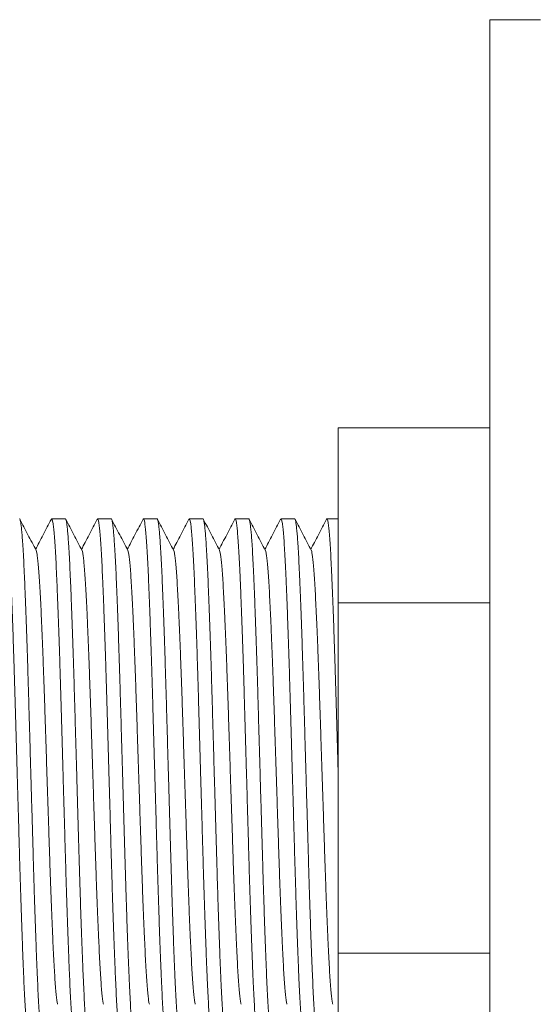
# Model space of a CAD drawing. Units: millimetres. Extents: x -164 to 497, y -182 to 410.
# Drawn here: x 74 to 94, y 36 to 75 of the extents above; entities that cross this region are included whole.
import ezdxf

# ---------------------------------------------------------------- set-up
doc = ezdxf.new("R2010")
doc.units = ezdxf.units.MM

msp = doc.modelspace()

# ---------------------------------------------------------------- linework, layer by layer
at = {"color": 7, "linetype": 'Continuous', "lineweight": 0}
for p, q in [((94.384, 74.812), (92.384, 74.812)), ((92.384, 14.812), (92.384, 74.812)), ((92.384, 58.668), (86.384, 58.668)), ((86.384, 58.668), (86.384, 51.74)), ((75.59, 55.062), (75.05, 55.062)), ((77.404, 55.062), (76.864, 55.062)), ((79.218, 55.062), (78.678, 55.062)), ((81.032, 55.062), (80.492, 55.062)), ((82.846, 55.062), (82.306, 55.062)), ((84.66, 55.062), (84.12, 55.062)), ((86.384, 55.062), (85.934, 55.062)), ((92.384, 51.74), (86.384, 51.74)), ((86.384, 51.74), (86.384, 37.883)), ((92.384, 37.883), (86.384, 37.883)), ((86.384, 37.883), (86.384, 30.955))]:
    msp.add_line(p, q, dxfattribs=at)
for points, knots in [([(74.143, 34.562), (74.143, 34.562), (74.136, 34.551), (74.122, 34.586), (74.101, 34.663), (74.08, 34.802), (74.058, 34.995), (74.036, 35.242), (74.013, 35.558), (73.99, 35.95), (73.965, 36.427), (73.941, 36.964), (73.916, 37.566), (73.891, 38.23), (73.865, 38.953), (73.839, 39.72), (73.813, 40.524), (73.788, 41.35), (73.764, 42.195), (73.74, 43.057), (73.715, 43.939), (73.69, 44.785), (73.667, 45.587), (73.646, 46.337), (73.625, 47.075), (73.604, 47.796), (73.584, 48.501), (73.562, 49.23), (73.538, 49.977), (73.512, 50.727), (73.487, 51.433), (73.461, 52.091), (73.436, 52.693), (73.412, 53.236), (73.387, 53.716), (73.361, 54.13), (73.336, 54.472), (73.31, 54.737), (73.285, 54.926), (73.26, 55.036), (73.239, 55.074), (73.226, 55.05), (73.221, 55.042)], [0, 0, 0, 0, 0.000567, 0.023259, 0.046152, 0.069188, 0.092305, 0.11544, 0.138529, 0.165597, 0.192417, 0.219135, 0.246124, 0.273793, 0.301548, 0.32928, 0.35688, 0.384242, 0.410935, 0.437879, 0.465027, 0.492278, 0.515407, 0.538472, 0.561412, 0.584168, 0.606813, 0.629654, 0.656773, 0.684013, 0.711272, 0.738446, 0.765923, 0.793123, 0.820443, 0.848015, 0.875735, 0.902998, 0.930195, 0.957225, 0.98399, 1, 1, 1, 1]), ([(73.776, 55.061), (73.776, 55.061), (73.783, 55.072), (73.797, 55.037), (73.818, 54.96), (73.839, 54.821), (73.861, 54.628), (73.882, 54.381), (73.905, 54.065), (73.929, 53.673), (73.953, 53.196), (73.977, 52.659), (74.002, 52.057), (74.028, 51.393), (74.054, 50.67), (74.08, 49.903), (74.105, 49.099), (74.13, 48.273), (74.154, 47.428), (74.179, 46.566), (74.204, 45.684), (74.228, 44.838), (74.251, 44.036), (74.273, 43.286), (74.294, 42.548), (74.315, 41.827), (74.335, 41.122), (74.357, 40.393), (74.381, 39.646), (74.406, 38.896), (74.432, 38.19), (74.457, 37.532), (74.483, 36.93), (74.507, 36.387), (74.532, 35.907), (74.557, 35.493), (74.583, 35.151), (74.609, 34.886), (74.634, 34.697), (74.659, 34.585), (74.682, 34.553), (74.701, 34.573), (74.713, 34.623), (74.717, 34.642)], [0, 0, 0, 0, 0.000555, 0.022777, 0.045197, 0.067756, 0.090394, 0.11305, 0.135661, 0.162169, 0.188433, 0.214598, 0.241028, 0.268125, 0.295305, 0.322463, 0.349491, 0.376287, 0.402427, 0.428814, 0.4554, 0.482087, 0.504736, 0.527324, 0.549789, 0.572074, 0.59425, 0.616618, 0.643176, 0.669852, 0.696546, 0.723158, 0.750066, 0.776702, 0.803457, 0.830459, 0.857604, 0.884303, 0.910937, 0.937408, 0.963618, 0.98584, 1, 1, 1, 1]), ([(74.43, 53.822), (74.377, 53.924), (74.27, 54.128), (74.11, 54.434), (73.95, 54.741), (73.844, 54.945), (73.791, 55.047)], [0, 0, 0, 0, 0.249953, 0.499938, 0.749954, 1, 1, 1, 1]), ([(75.035, 55.047), (74.982, 54.945), (74.875, 54.741), (74.716, 54.434), (74.561, 54.139), (74.46, 53.945), (74.413, 53.854)], [0, 0, 0, 0, 0.256852, 0.513668, 0.770455, 1, 1, 1, 1]), ([(75.957, 34.562), (75.957, 34.562), (75.95, 34.551), (75.936, 34.586), (75.915, 34.663), (75.894, 34.802), (75.872, 34.995), (75.85, 35.242), (75.827, 35.558), (75.804, 35.95), (75.779, 36.427), (75.755, 36.964), (75.73, 37.566), (75.705, 38.23), (75.679, 38.953), (75.653, 39.72), (75.627, 40.524), (75.602, 41.35), (75.578, 42.195), (75.554, 43.057), (75.529, 43.939), (75.504, 44.785), (75.481, 45.587), (75.46, 46.337), (75.439, 47.075), (75.418, 47.796), (75.398, 48.501), (75.376, 49.23), (75.352, 49.977), (75.326, 50.727), (75.301, 51.433), (75.275, 52.091), (75.25, 52.693), (75.226, 53.236), (75.201, 53.716), (75.175, 54.13), (75.15, 54.472), (75.124, 54.737), (75.099, 54.926), (75.074, 55.036), (75.053, 55.074), (75.04, 55.05), (75.035, 55.042)], [0, 0, 0, 0, 0.000567, 0.023259, 0.046152, 0.069188, 0.092305, 0.11544, 0.138529, 0.165597, 0.192417, 0.219135, 0.246124, 0.273793, 0.301548, 0.32928, 0.35688, 0.384242, 0.410935, 0.437879, 0.465027, 0.492278, 0.515407, 0.538472, 0.561412, 0.584168, 0.606813, 0.629654, 0.656773, 0.684013, 0.711272, 0.738446, 0.765923, 0.793123, 0.820443, 0.848015, 0.875735, 0.902998, 0.930195, 0.957225, 0.98399, 1, 1, 1, 1]), ([(75.59, 55.061), (75.59, 55.061), (75.597, 55.072), (75.611, 55.037), (75.632, 54.96), (75.653, 54.821), (75.675, 54.628), (75.696, 54.381), (75.719, 54.065), (75.743, 53.673), (75.767, 53.196), (75.791, 52.659), (75.816, 52.057), (75.842, 51.393), (75.868, 50.67), (75.894, 49.903), (75.919, 49.099), (75.944, 48.273), (75.968, 47.428), (75.993, 46.566), (76.018, 45.684), (76.042, 44.838), (76.065, 44.036), (76.087, 43.286), (76.108, 42.548), (76.129, 41.827), (76.149, 41.122), (76.171, 40.393), (76.195, 39.646), (76.22, 38.896), (76.246, 38.19), (76.271, 37.532), (76.297, 36.93), (76.321, 36.387), (76.346, 35.907), (76.371, 35.493), (76.397, 35.151), (76.423, 34.886), (76.448, 34.697), (76.473, 34.585), (76.496, 34.553), (76.515, 34.573), (76.527, 34.623), (76.531, 34.642)], [0, 0, 0, 0, 0.000555, 0.022777, 0.045197, 0.067756, 0.090394, 0.11305, 0.135661, 0.162169, 0.188433, 0.214598, 0.241028, 0.268125, 0.295305, 0.322463, 0.349491, 0.376287, 0.402427, 0.428814, 0.4554, 0.482087, 0.504736, 0.527324, 0.549789, 0.572074, 0.59425, 0.616618, 0.643176, 0.669852, 0.696546, 0.723158, 0.750066, 0.776702, 0.803457, 0.830459, 0.857604, 0.884303, 0.910937, 0.937408, 0.963618, 0.98584, 1, 1, 1, 1]), ([(76.244, 53.822), (76.191, 53.924), (76.084, 54.128), (75.924, 54.434), (75.764, 54.741), (75.658, 54.945), (75.605, 55.047)], [0, 0, 0, 0, 0.249953, 0.499938, 0.749954, 1, 1, 1, 1]), ([(76.849, 55.047), (76.796, 54.945), (76.689, 54.741), (76.53, 54.434), (76.375, 54.139), (76.274, 53.945), (76.227, 53.854)], [0, 0, 0, 0, 0.256852, 0.513668, 0.770455, 1, 1, 1, 1]), ([(77.771, 34.562), (77.771, 34.562), (77.764, 34.551), (77.75, 34.586), (77.729, 34.663), (77.708, 34.802), (77.686, 34.995), (77.664, 35.242), (77.641, 35.558), (77.618, 35.95), (77.593, 36.427), (77.569, 36.964), (77.544, 37.566), (77.519, 38.23), (77.493, 38.953), (77.467, 39.72), (77.441, 40.524), (77.416, 41.35), (77.392, 42.195), (77.368, 43.057), (77.343, 43.939), (77.318, 44.785), (77.295, 45.587), (77.274, 46.337), (77.253, 47.075), (77.232, 47.796), (77.212, 48.501), (77.19, 49.23), (77.166, 49.977), (77.14, 50.727), (77.115, 51.433), (77.089, 52.091), (77.064, 52.693), (77.04, 53.236), (77.015, 53.716), (76.989, 54.13), (76.964, 54.472), (76.938, 54.737), (76.913, 54.926), (76.888, 55.036), (76.867, 55.074), (76.854, 55.05), (76.849, 55.042)], [0, 0, 0, 0, 0.000567, 0.023259, 0.046152, 0.069188, 0.092305, 0.11544, 0.138529, 0.165597, 0.192417, 0.219135, 0.246124, 0.273793, 0.301548, 0.32928, 0.35688, 0.384242, 0.410935, 0.437879, 0.465027, 0.492278, 0.515407, 0.538472, 0.561412, 0.584168, 0.606813, 0.629654, 0.656773, 0.684013, 0.711272, 0.738446, 0.765923, 0.793123, 0.820443, 0.848015, 0.875735, 0.902998, 0.930195, 0.957225, 0.98399, 1, 1, 1, 1]), ([(77.404, 55.061), (77.404, 55.061), (77.411, 55.072), (77.425, 55.037), (77.446, 54.96), (77.467, 54.821), (77.489, 54.628), (77.51, 54.381), (77.533, 54.065), (77.557, 53.673), (77.581, 53.196), (77.605, 52.659), (77.63, 52.057), (77.656, 51.393), (77.682, 50.67), (77.708, 49.903), (77.733, 49.099), (77.758, 48.273), (77.782, 47.428), (77.807, 46.566), (77.832, 45.684), (77.856, 44.838), (77.879, 44.036), (77.901, 43.286), (77.922, 42.548), (77.943, 41.827), (77.963, 41.122), (77.985, 40.393), (78.009, 39.646), (78.034, 38.896), (78.06, 38.19), (78.085, 37.532), (78.111, 36.93), (78.135, 36.387), (78.16, 35.907), (78.185, 35.493), (78.211, 35.151), (78.237, 34.886), (78.262, 34.697), (78.287, 34.585), (78.31, 34.553), (78.329, 34.573), (78.341, 34.623), (78.345, 34.642)], [0, 0, 0, 0, 0.000555, 0.022777, 0.045197, 0.067756, 0.090394, 0.11305, 0.135661, 0.162169, 0.188433, 0.214598, 0.241028, 0.268125, 0.295305, 0.322463, 0.349491, 0.376287, 0.402427, 0.428814, 0.4554, 0.482087, 0.504736, 0.527324, 0.549789, 0.572074, 0.59425, 0.616618, 0.643176, 0.669852, 0.696546, 0.723158, 0.750066, 0.776702, 0.803457, 0.830459, 0.857604, 0.884303, 0.910937, 0.937408, 0.963618, 0.98584, 1, 1, 1, 1]), ([(78.058, 53.822), (78.005, 53.924), (77.898, 54.128), (77.738, 54.434), (77.578, 54.741), (77.472, 54.945), (77.419, 55.047)], [0, 0, 0, 0, 0.249953, 0.499938, 0.749954, 1, 1, 1, 1]), ([(78.663, 55.047), (78.61, 54.945), (78.503, 54.741), (78.344, 54.434), (78.189, 54.139), (78.088, 53.945), (78.041, 53.854)], [0, 0, 0, 0, 0.256852, 0.513668, 0.770455, 1, 1, 1, 1]), ([(79.585, 34.562), (79.585, 34.562), (79.578, 34.551), (79.564, 34.586), (79.543, 34.663), (79.522, 34.802), (79.5, 34.995), (79.478, 35.242), (79.455, 35.558), (79.432, 35.95), (79.407, 36.427), (79.383, 36.964), (79.358, 37.566), (79.333, 38.23), (79.307, 38.953), (79.281, 39.72), (79.255, 40.524), (79.23, 41.35), (79.206, 42.195), (79.182, 43.057), (79.157, 43.939), (79.132, 44.785), (79.109, 45.587), (79.088, 46.337), (79.067, 47.075), (79.046, 47.796), (79.026, 48.501), (79.004, 49.23), (78.98, 49.977), (78.954, 50.727), (78.929, 51.433), (78.903, 52.091), (78.878, 52.693), (78.854, 53.236), (78.829, 53.716), (78.803, 54.13), (78.778, 54.472), (78.752, 54.737), (78.727, 54.926), (78.702, 55.036), (78.681, 55.074), (78.668, 55.05), (78.663, 55.042)], [0, 0, 0, 0, 0.000567, 0.023259, 0.046152, 0.069188, 0.092305, 0.11544, 0.138529, 0.165597, 0.192417, 0.219135, 0.246124, 0.273793, 0.301548, 0.32928, 0.35688, 0.384242, 0.410935, 0.437879, 0.465027, 0.492278, 0.515407, 0.538472, 0.561412, 0.584168, 0.606813, 0.629654, 0.656773, 0.684013, 0.711272, 0.738446, 0.765923, 0.793123, 0.820443, 0.848015, 0.875735, 0.902998, 0.930195, 0.957225, 0.98399, 1, 1, 1, 1]), ([(79.218, 55.061), (79.218, 55.061), (79.225, 55.072), (79.239, 55.037), (79.26, 54.96), (79.281, 54.821), (79.303, 54.628), (79.324, 54.381), (79.347, 54.065), (79.371, 53.673), (79.395, 53.196), (79.419, 52.659), (79.444, 52.057), (79.47, 51.393), (79.496, 50.67), (79.522, 49.903), (79.547, 49.099), (79.572, 48.273), (79.596, 47.428), (79.621, 46.566), (79.646, 45.684), (79.67, 44.838), (79.693, 44.036), (79.715, 43.286), (79.736, 42.548), (79.757, 41.827), (79.777, 41.122), (79.799, 40.393), (79.823, 39.646), (79.848, 38.896), (79.874, 38.19), (79.899, 37.532), (79.925, 36.93), (79.949, 36.387), (79.974, 35.907), (79.999, 35.493), (80.025, 35.151), (80.051, 34.886), (80.076, 34.697), (80.101, 34.585), (80.124, 34.553), (80.143, 34.573), (80.155, 34.623), (80.159, 34.642)], [0, 0, 0, 0, 0.000555, 0.022777, 0.045197, 0.067756, 0.090394, 0.11305, 0.135661, 0.162169, 0.188433, 0.214598, 0.241028, 0.268125, 0.295305, 0.322463, 0.349491, 0.376287, 0.402427, 0.428814, 0.4554, 0.482087, 0.504736, 0.527324, 0.549789, 0.572074, 0.59425, 0.616618, 0.643176, 0.669852, 0.696546, 0.723158, 0.750066, 0.776702, 0.803457, 0.830459, 0.857604, 0.884303, 0.910937, 0.937408, 0.963618, 0.98584, 1, 1, 1, 1]), ([(79.872, 53.822), (79.819, 53.924), (79.712, 54.128), (79.552, 54.434), (79.392, 54.741), (79.286, 54.945), (79.233, 55.047)], [0, 0, 0, 0, 0.249953, 0.499938, 0.749954, 1, 1, 1, 1]), ([(80.477, 55.047), (80.424, 54.945), (80.317, 54.741), (80.158, 54.434), (80.003, 54.139), (79.902, 53.945), (79.855, 53.854)], [0, 0, 0, 0, 0.256852, 0.513668, 0.770455, 1, 1, 1, 1]), ([(81.399, 34.562), (81.399, 34.562), (81.392, 34.551), (81.378, 34.586), (81.357, 34.663), (81.336, 34.802), (81.314, 34.995), (81.292, 35.242), (81.269, 35.558), (81.246, 35.95), (81.221, 36.427), (81.197, 36.964), (81.172, 37.566), (81.147, 38.23), (81.121, 38.953), (81.095, 39.72), (81.069, 40.524), (81.044, 41.35), (81.02, 42.195), (80.996, 43.057), (80.971, 43.939), (80.946, 44.785), (80.923, 45.587), (80.902, 46.337), (80.881, 47.075), (80.86, 47.796), (80.84, 48.501), (80.818, 49.23), (80.794, 49.977), (80.768, 50.727), (80.743, 51.433), (80.717, 52.091), (80.692, 52.693), (80.668, 53.236), (80.643, 53.716), (80.617, 54.13), (80.592, 54.472), (80.566, 54.737), (80.541, 54.926), (80.516, 55.036), (80.495, 55.074), (80.482, 55.05), (80.477, 55.042)], [0, 0, 0, 0, 0.000567, 0.023259, 0.046152, 0.069188, 0.092305, 0.11544, 0.138529, 0.165597, 0.192417, 0.219135, 0.246124, 0.273793, 0.301548, 0.32928, 0.35688, 0.384242, 0.410935, 0.437879, 0.465027, 0.492278, 0.515407, 0.538472, 0.561412, 0.584168, 0.606813, 0.629654, 0.656773, 0.684013, 0.711272, 0.738446, 0.765923, 0.793123, 0.820443, 0.848015, 0.875735, 0.902998, 0.930195, 0.957225, 0.98399, 1, 1, 1, 1]), ([(81.032, 55.061), (81.032, 55.061), (81.039, 55.072), (81.053, 55.037), (81.074, 54.96), (81.095, 54.821), (81.117, 54.628), (81.138, 54.381), (81.161, 54.065), (81.185, 53.673), (81.209, 53.196), (81.233, 52.659), (81.258, 52.057), (81.284, 51.393), (81.31, 50.67), (81.336, 49.903), (81.361, 49.099), (81.386, 48.273), (81.41, 47.428), (81.435, 46.566), (81.46, 45.684), (81.484, 44.838), (81.507, 44.036), (81.529, 43.286), (81.55, 42.548), (81.571, 41.827), (81.591, 41.122), (81.613, 40.393), (81.637, 39.646), (81.662, 38.896), (81.688, 38.19), (81.713, 37.532), (81.739, 36.93), (81.763, 36.387), (81.788, 35.907), (81.813, 35.493), (81.839, 35.151), (81.865, 34.886), (81.89, 34.697), (81.915, 34.585), (81.938, 34.553), (81.957, 34.573), (81.969, 34.623), (81.973, 34.642)], [0, 0, 0, 0, 0.000555, 0.022777, 0.045197, 0.067756, 0.090394, 0.11305, 0.135661, 0.162169, 0.188433, 0.214598, 0.241028, 0.268125, 0.295305, 0.322463, 0.349491, 0.376287, 0.402427, 0.428814, 0.4554, 0.482087, 0.504736, 0.527324, 0.549789, 0.572074, 0.59425, 0.616618, 0.643176, 0.669852, 0.696546, 0.723158, 0.750066, 0.776702, 0.803457, 0.830459, 0.857604, 0.884303, 0.910937, 0.937408, 0.963618, 0.98584, 1, 1, 1, 1]), ([(81.686, 53.822), (81.633, 53.924), (81.526, 54.128), (81.366, 54.434), (81.206, 54.741), (81.1, 54.945), (81.047, 55.047)], [0, 0, 0, 0, 0.249953, 0.499938, 0.749954, 1, 1, 1, 1]), ([(82.291, 55.047), (82.238, 54.945), (82.131, 54.741), (81.972, 54.434), (81.817, 54.139), (81.716, 53.945), (81.669, 53.854)], [0, 0, 0, 0, 0.256852, 0.513668, 0.770455, 1, 1, 1, 1]), ([(83.213, 34.562), (83.213, 34.562), (83.206, 34.551), (83.192, 34.586), (83.171, 34.663), (83.15, 34.802), (83.128, 34.995), (83.106, 35.242), (83.083, 35.558), (83.06, 35.95), (83.035, 36.427), (83.011, 36.964), (82.986, 37.566), (82.961, 38.23), (82.935, 38.953), (82.909, 39.72), (82.883, 40.524), (82.858, 41.35), (82.834, 42.195), (82.81, 43.057), (82.785, 43.939), (82.76, 44.785), (82.737, 45.587), (82.716, 46.337), (82.695, 47.075), (82.674, 47.796), (82.654, 48.501), (82.632, 49.23), (82.608, 49.977), (82.582, 50.727), (82.557, 51.433), (82.531, 52.091), (82.506, 52.693), (82.482, 53.236), (82.457, 53.716), (82.431, 54.13), (82.406, 54.472), (82.38, 54.737), (82.355, 54.926), (82.33, 55.036), (82.309, 55.074), (82.296, 55.05), (82.291, 55.042)], [0, 0, 0, 0, 0.000567, 0.023259, 0.046152, 0.069188, 0.092305, 0.11544, 0.138529, 0.165597, 0.192417, 0.219135, 0.246124, 0.273793, 0.301548, 0.32928, 0.35688, 0.384242, 0.410935, 0.437879, 0.465027, 0.492278, 0.515407, 0.538472, 0.561412, 0.584168, 0.606813, 0.629654, 0.656773, 0.684013, 0.711272, 0.738446, 0.765923, 0.793123, 0.820443, 0.848015, 0.875735, 0.902998, 0.930195, 0.957225, 0.98399, 1, 1, 1, 1]), ([(82.846, 55.061), (82.846, 55.061), (82.853, 55.072), (82.867, 55.037), (82.888, 54.96), (82.909, 54.821), (82.931, 54.628), (82.952, 54.381), (82.975, 54.065), (82.999, 53.673), (83.023, 53.196), (83.047, 52.659), (83.072, 52.057), (83.098, 51.393), (83.124, 50.67), (83.15, 49.903), (83.175, 49.099), (83.2, 48.273), (83.224, 47.428), (83.249, 46.566), (83.274, 45.684), (83.298, 44.838), (83.321, 44.036), (83.343, 43.286), (83.364, 42.548), (83.385, 41.827), (83.405, 41.122), (83.427, 40.393), (83.451, 39.646), (83.476, 38.896), (83.502, 38.19), (83.527, 37.532), (83.553, 36.93), (83.577, 36.387), (83.602, 35.907), (83.627, 35.493), (83.653, 35.151), (83.679, 34.886), (83.704, 34.697), (83.729, 34.585), (83.752, 34.553), (83.771, 34.573), (83.783, 34.623), (83.787, 34.642)], [0, 0, 0, 0, 0.000555, 0.022777, 0.045197, 0.067756, 0.090394, 0.11305, 0.135661, 0.162169, 0.188433, 0.214598, 0.241028, 0.268125, 0.295305, 0.322463, 0.349491, 0.376287, 0.402427, 0.428814, 0.4554, 0.482087, 0.504736, 0.527324, 0.549789, 0.572074, 0.59425, 0.616618, 0.643176, 0.669852, 0.696546, 0.723158, 0.750066, 0.776702, 0.803457, 0.830459, 0.857604, 0.884303, 0.910937, 0.937408, 0.963618, 0.98584, 1, 1, 1, 1]), ([(83.5, 53.822), (83.447, 53.924), (83.34, 54.128), (83.18, 54.434), (83.02, 54.741), (82.914, 54.945), (82.861, 55.047)], [0, 0, 0, 0, 0.249955, 0.499938, 0.749954, 1, 1, 1, 1]), ([(84.105, 55.047), (84.052, 54.945), (83.945, 54.741), (83.786, 54.434), (83.631, 54.139), (83.53, 53.945), (83.483, 53.854)], [0, 0, 0, 0, 0.256852, 0.513668, 0.770455, 1, 1, 1, 1]), ([(85.027, 34.562), (85.027, 34.562), (85.02, 34.551), (85.006, 34.586), (84.985, 34.663), (84.964, 34.802), (84.942, 34.995), (84.92, 35.242), (84.897, 35.558), (84.874, 35.95), (84.849, 36.427), (84.825, 36.964), (84.8, 37.566), (84.775, 38.23), (84.749, 38.953), (84.723, 39.72), (84.697, 40.524), (84.672, 41.35), (84.648, 42.195), (84.624, 43.057), (84.599, 43.939), (84.574, 44.785), (84.551, 45.587), (84.53, 46.337), (84.509, 47.075), (84.488, 47.796), (84.468, 48.501), (84.446, 49.23), (84.422, 49.977), (84.396, 50.727), (84.371, 51.433), (84.345, 52.091), (84.32, 52.693), (84.296, 53.236), (84.271, 53.716), (84.245, 54.13), (84.22, 54.472), (84.194, 54.737), (84.169, 54.926), (84.144, 55.036), (84.123, 55.074), (84.11, 55.05), (84.105, 55.042)], [0, 0, 0, 0, 0.000567, 0.023259, 0.046152, 0.069188, 0.092305, 0.11544, 0.138529, 0.165597, 0.192417, 0.219135, 0.246124, 0.273793, 0.301548, 0.32928, 0.35688, 0.384242, 0.410935, 0.437879, 0.465027, 0.492278, 0.515407, 0.538472, 0.561412, 0.584168, 0.606813, 0.629654, 0.656773, 0.684013, 0.711272, 0.738446, 0.765923, 0.793123, 0.820443, 0.848015, 0.875735, 0.902998, 0.930195, 0.957225, 0.98399, 1, 1, 1, 1]), ([(84.66, 55.061), (84.66, 55.061), (84.667, 55.072), (84.681, 55.037), (84.702, 54.96), (84.723, 54.821), (84.745, 54.628), (84.766, 54.381), (84.789, 54.065), (84.813, 53.673), (84.837, 53.196), (84.861, 52.659), (84.886, 52.057), (84.912, 51.393), (84.938, 50.67), (84.964, 49.903), (84.989, 49.099), (85.014, 48.273), (85.038, 47.428), (85.063, 46.566), (85.088, 45.684), (85.112, 44.838), (85.135, 44.036), (85.157, 43.286), (85.178, 42.548), (85.199, 41.827), (85.219, 41.122), (85.241, 40.393), (85.265, 39.646), (85.29, 38.896), (85.316, 38.19), (85.341, 37.532), (85.367, 36.93), (85.391, 36.387), (85.416, 35.907), (85.441, 35.493), (85.467, 35.151), (85.493, 34.886), (85.518, 34.697), (85.543, 34.585), (85.566, 34.553), (85.585, 34.573), (85.597, 34.623), (85.601, 34.642)], [0, 0, 0, 0, 0.000555, 0.022777, 0.045197, 0.067756, 0.090394, 0.11305, 0.135661, 0.162169, 0.188433, 0.214598, 0.241028, 0.268125, 0.295305, 0.322463, 0.349491, 0.376287, 0.402427, 0.428814, 0.4554, 0.482087, 0.504736, 0.527324, 0.549789, 0.572074, 0.59425, 0.616618, 0.643176, 0.669852, 0.696546, 0.723158, 0.750066, 0.776702, 0.803457, 0.830459, 0.857604, 0.884303, 0.910937, 0.937408, 0.963618, 0.98584, 1, 1, 1, 1]), ([(85.314, 53.822), (85.261, 53.924), (85.154, 54.128), (84.994, 54.434), (84.834, 54.741), (84.728, 54.945), (84.675, 55.047)], [0, 0, 0, 0, 0.249955, 0.499938, 0.749954, 1, 1, 1, 1]), ([(85.919, 55.047), (85.866, 54.945), (85.759, 54.741), (85.6, 54.434), (85.445, 54.139), (85.344, 53.945), (85.297, 53.854)], [0, 0, 0, 0, 0.256852, 0.513668, 0.770455, 1, 1, 1, 1]), ([(86.384, 44.94), (86.378, 45.155), (86.364, 45.623), (86.344, 46.337), (86.323, 47.075), (86.302, 47.796), (86.282, 48.501), (86.26, 49.23), (86.236, 49.977), (86.21, 50.727), (86.185, 51.433), (86.159, 52.091), (86.134, 52.693), (86.11, 53.236), (86.085, 53.716), (86.059, 54.13), (86.034, 54.472), (86.008, 54.737), (85.983, 54.926), (85.958, 55.036), (85.937, 55.074), (85.924, 55.05), (85.919, 55.042)], [0, 0, 0, 0, 0.039222, 0.084952, 0.130435, 0.17555, 0.220447, 0.265734, 0.319501, 0.373509, 0.427553, 0.481431, 0.535908, 0.589835, 0.644002, 0.698668, 0.753626, 0.807679, 0.861602, 0.915193, 0.968258, 1, 1, 1, 1]), ([(75.285, 35.861), (75.28, 35.88), (75.266, 35.929), (75.244, 36.087), (75.218, 36.327), (75.192, 36.635), (75.167, 37), (75.143, 37.418), (75.119, 37.89), (75.094, 38.419), (75.068, 39.003), (75.042, 39.639), (75.016, 40.314), (74.991, 41.021), (74.966, 41.748), (74.942, 42.492), (74.917, 43.251), (74.892, 44.027), (74.866, 44.816), (74.84, 45.611), (74.815, 46.4), (74.79, 47.172), (74.765, 47.924), (74.74, 48.649), (74.715, 49.346), (74.69, 50.008), (74.664, 50.63), (74.639, 51.211), (74.613, 51.742), (74.589, 52.221), (74.564, 52.645), (74.539, 53.011), (74.513, 53.313), (74.487, 53.549), (74.462, 53.713), (74.443, 53.801), (74.432, 53.812), (74.43, 53.815)], [0, 0, 0, 0, 0.017684, 0.047589, 0.07756, 0.107482, 0.136707, 0.165664, 0.194512, 0.223652, 0.253527, 0.283494, 0.313436, 0.343236, 0.372779, 0.401599, 0.430691, 0.460003, 0.489426, 0.519384, 0.549224, 0.578831, 0.608172, 0.637737, 0.667017, 0.696429, 0.72586, 0.755201, 0.784868, 0.814235, 0.843733, 0.873503, 0.903432, 0.932868, 0.962233, 0.991418, 1, 1, 1, 1]), ([(77.099, 35.861), (77.094, 35.88), (77.08, 35.929), (77.058, 36.087), (77.032, 36.327), (77.006, 36.635), (76.981, 37), (76.957, 37.418), (76.933, 37.89), (76.908, 38.419), (76.882, 39.003), (76.856, 39.639), (76.83, 40.314), (76.805, 41.021), (76.78, 41.748), (76.756, 42.492), (76.731, 43.251), (76.706, 44.027), (76.68, 44.816), (76.654, 45.611), (76.629, 46.4), (76.604, 47.172), (76.579, 47.924), (76.554, 48.649), (76.529, 49.346), (76.504, 50.008), (76.478, 50.63), (76.453, 51.211), (76.427, 51.742), (76.403, 52.221), (76.378, 52.645), (76.353, 53.011), (76.327, 53.313), (76.301, 53.549), (76.276, 53.713), (76.257, 53.801), (76.246, 53.812), (76.244, 53.815)], [0, 0, 0, 0, 0.017684, 0.047589, 0.07756, 0.107482, 0.136707, 0.165664, 0.194512, 0.223652, 0.253527, 0.283494, 0.313436, 0.343236, 0.372779, 0.401599, 0.430691, 0.460003, 0.489426, 0.519384, 0.549224, 0.578831, 0.608172, 0.637737, 0.667017, 0.696429, 0.72586, 0.755201, 0.784868, 0.814235, 0.843733, 0.873503, 0.903432, 0.932868, 0.962233, 0.991418, 1, 1, 1, 1]), ([(78.913, 35.861), (78.908, 35.88), (78.894, 35.929), (78.872, 36.087), (78.846, 36.327), (78.82, 36.635), (78.795, 37), (78.771, 37.418), (78.747, 37.89), (78.722, 38.419), (78.696, 39.003), (78.67, 39.639), (78.644, 40.314), (78.619, 41.021), (78.594, 41.748), (78.57, 42.492), (78.545, 43.251), (78.52, 44.027), (78.494, 44.816), (78.468, 45.611), (78.443, 46.4), (78.418, 47.172), (78.393, 47.924), (78.368, 48.649), (78.343, 49.346), (78.318, 50.008), (78.292, 50.63), (78.267, 51.211), (78.241, 51.742), (78.217, 52.221), (78.192, 52.645), (78.167, 53.011), (78.141, 53.313), (78.115, 53.549), (78.09, 53.713), (78.071, 53.801), (78.06, 53.812), (78.058, 53.815)], [0, 0, 0, 0, 0.017684, 0.047589, 0.07756, 0.107482, 0.136707, 0.165664, 0.194512, 0.223652, 0.253527, 0.283494, 0.313436, 0.343236, 0.372779, 0.401599, 0.430691, 0.460003, 0.489426, 0.519384, 0.549224, 0.578831, 0.608172, 0.637737, 0.667017, 0.696429, 0.72586, 0.755201, 0.784868, 0.814235, 0.843733, 0.873503, 0.903432, 0.932868, 0.962233, 0.991418, 1, 1, 1, 1]), ([(80.727, 35.861), (80.722, 35.88), (80.708, 35.929), (80.686, 36.087), (80.66, 36.327), (80.634, 36.635), (80.609, 37), (80.585, 37.418), (80.561, 37.89), (80.536, 38.419), (80.51, 39.003), (80.484, 39.639), (80.458, 40.314), (80.433, 41.021), (80.408, 41.748), (80.384, 42.492), (80.359, 43.251), (80.334, 44.027), (80.308, 44.816), (80.282, 45.611), (80.257, 46.4), (80.232, 47.172), (80.207, 47.924), (80.182, 48.649), (80.157, 49.346), (80.132, 50.008), (80.106, 50.63), (80.081, 51.211), (80.055, 51.742), (80.031, 52.221), (80.006, 52.645), (79.981, 53.011), (79.955, 53.313), (79.929, 53.549), (79.904, 53.713), (79.885, 53.801), (79.874, 53.812), (79.872, 53.815)], [0, 0, 0, 0, 0.017684, 0.047589, 0.07756, 0.107482, 0.136707, 0.165664, 0.194512, 0.223652, 0.253527, 0.283494, 0.313436, 0.343236, 0.372779, 0.401599, 0.430691, 0.460003, 0.489426, 0.519384, 0.549224, 0.578831, 0.608172, 0.637737, 0.667017, 0.696429, 0.72586, 0.755201, 0.784868, 0.814235, 0.843733, 0.873503, 0.903432, 0.932868, 0.962233, 0.991418, 1, 1, 1, 1]), ([(82.541, 35.861), (82.536, 35.88), (82.522, 35.929), (82.5, 36.087), (82.474, 36.327), (82.448, 36.635), (82.423, 37), (82.399, 37.418), (82.375, 37.89), (82.35, 38.419), (82.324, 39.003), (82.298, 39.639), (82.272, 40.314), (82.247, 41.021), (82.222, 41.748), (82.198, 42.492), (82.173, 43.251), (82.148, 44.027), (82.122, 44.816), (82.096, 45.611), (82.071, 46.4), (82.046, 47.172), (82.021, 47.924), (81.996, 48.649), (81.971, 49.346), (81.946, 50.008), (81.92, 50.63), (81.895, 51.211), (81.869, 51.742), (81.845, 52.221), (81.82, 52.645), (81.795, 53.011), (81.769, 53.313), (81.743, 53.549), (81.718, 53.713), (81.699, 53.801), (81.688, 53.812), (81.686, 53.815)], [0, 0, 0, 0, 0.017684, 0.047589, 0.07756, 0.107482, 0.136707, 0.165664, 0.194512, 0.223652, 0.253527, 0.283494, 0.313436, 0.343236, 0.372779, 0.401599, 0.430691, 0.460003, 0.489426, 0.519384, 0.549224, 0.578831, 0.608172, 0.637737, 0.667017, 0.696429, 0.72586, 0.755201, 0.784868, 0.814235, 0.843733, 0.873503, 0.903432, 0.932868, 0.962233, 0.991418, 1, 1, 1, 1]), ([(84.355, 35.861), (84.35, 35.88), (84.336, 35.929), (84.314, 36.087), (84.288, 36.327), (84.262, 36.635), (84.237, 37), (84.213, 37.418), (84.189, 37.89), (84.164, 38.419), (84.138, 39.003), (84.112, 39.639), (84.086, 40.314), (84.061, 41.021), (84.036, 41.748), (84.012, 42.492), (83.987, 43.251), (83.962, 44.027), (83.936, 44.816), (83.91, 45.611), (83.885, 46.4), (83.86, 47.172), (83.835, 47.924), (83.81, 48.649), (83.785, 49.346), (83.76, 50.008), (83.734, 50.63), (83.709, 51.211), (83.683, 51.742), (83.659, 52.221), (83.634, 52.645), (83.609, 53.011), (83.583, 53.313), (83.557, 53.549), (83.532, 53.713), (83.513, 53.801), (83.502, 53.812), (83.5, 53.815)], [0, 0, 0, 0, 0.017684, 0.047589, 0.07756, 0.107482, 0.136707, 0.165664, 0.194512, 0.223652, 0.253527, 0.283494, 0.313436, 0.343236, 0.372779, 0.401599, 0.430691, 0.460003, 0.489426, 0.519384, 0.549224, 0.578831, 0.608172, 0.637737, 0.667017, 0.696429, 0.72586, 0.755201, 0.784868, 0.814235, 0.843733, 0.873503, 0.903432, 0.932868, 0.962233, 0.991418, 1, 1, 1, 1]), ([(86.169, 35.861), (86.164, 35.88), (86.15, 35.929), (86.128, 36.087), (86.102, 36.327), (86.076, 36.635), (86.051, 37), (86.027, 37.418), (86.003, 37.89), (85.978, 38.419), (85.952, 39.003), (85.926, 39.639), (85.9, 40.314), (85.875, 41.021), (85.85, 41.748), (85.826, 42.492), (85.801, 43.251), (85.776, 44.027), (85.75, 44.816), (85.724, 45.611), (85.699, 46.4), (85.674, 47.172), (85.649, 47.924), (85.624, 48.649), (85.599, 49.346), (85.574, 50.008), (85.548, 50.63), (85.523, 51.211), (85.497, 51.742), (85.473, 52.221), (85.448, 52.645), (85.423, 53.011), (85.397, 53.313), (85.371, 53.549), (85.346, 53.713), (85.327, 53.801), (85.316, 53.812), (85.314, 53.815)], [0, 0, 0, 0, 0.017684, 0.047589, 0.07756, 0.107482, 0.136707, 0.165664, 0.194512, 0.223652, 0.253527, 0.283494, 0.313436, 0.343236, 0.372779, 0.401599, 0.430691, 0.460003, 0.489426, 0.519384, 0.549224, 0.578831, 0.608172, 0.637737, 0.667017, 0.696429, 0.72586, 0.755201, 0.784868, 0.814235, 0.843733, 0.873503, 0.903432, 0.932868, 0.962233, 0.991418, 1, 1, 1, 1])]:
    msp.add_open_spline(points, degree=3, knots=knots, dxfattribs=at)

doc.saveas('drawing.dxf')
